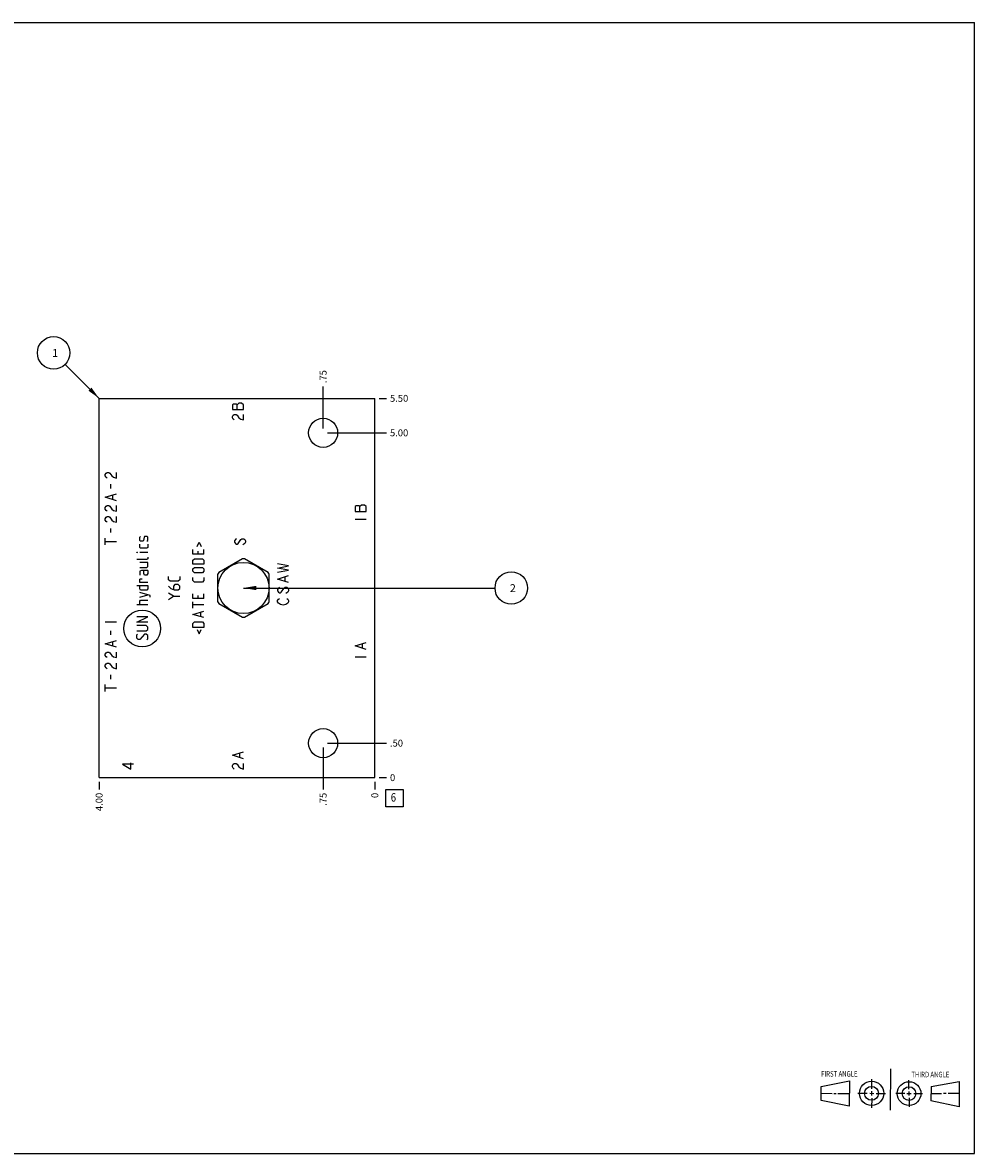
# Model space of a CAD drawing. Units: inches. Extents: x 0.3 to 21.7, y 0.3 to 16.7.
# Drawn here: x 7.9 to 21.7, y 0.3 to 16.7 of the extents above; entities that cross this region are included whole.
import ezdxf

# ---------------------------------------------------------------- set-up
doc = ezdxf.new("R2010")
doc.units = ezdxf.units.IN
doc.header["$LTSCALE"] = 1.21
doc.header["$MEASUREMENT"] = 0
doc.layers.get('0').update_dxf_attribs({"linetype": 'CONTINUOUS'})
doc.styles.get("Standard").update_dxf_attribs({"font": 'txt', "width": 0.8})
doc.dimstyles.new('DIMSTYLE_1', dxfattribs={"dimtxt": 0.1, "dimasz": 0.1875, "dimexe": 0.125, "dimexo": 0.0625, "dimgap": 0.025, "dimtad": 0, "dimtih": 1, "dimtoh": 1, "dimzin": 4, "dimdsep": 46, "dimtxsty": 'STANDARD', "dimblk": '_FILLED', "dimblk1": '_FILLED', "dimblk2": '_FILLED', "dimcen": 0.09, "dimadec": 0, "dimazin": 0, "dimtfac": 1, "dimtofl": 0, "dimtmove": 0, "dimatfit": 3, "dimldrblk": '_FILLED', "dimfxl": 1, "dimtolj": 1, "dimtzin": 4, "dimarcsym": 0})
doc.dimstyles.new('DIMSTYLE_2', dxfattribs={"dimtxt": 0.1, "dimasz": 0.1875, "dimexe": 0.125, "dimexo": 0.0625, "dimgap": 0.025, "dimtad": 0, "dimtih": 1, "dimtoh": 1, "dimdec": 0, "dimzin": 4, "dimdsep": 46, "dimtxsty": 'STANDARD', "dimblk": '_FILLED', "dimblk1": '_FILLED', "dimblk2": '_FILLED', "dimcen": 0.09, "dimadec": 0, "dimazin": 0, "dimtfac": 1, "dimtdec": 0, "dimtofl": 0, "dimtmove": 0, "dimatfit": 3, "dimldrblk": '_FILLED', "dimfxl": 1, "dimtolj": 1, "dimtzin": 4, "dimarcsym": 0})
doc.dimstyles.get("Standard").update_dxf_attribs({"dimtxt": 0.1, "dimasz": 0.1875, "dimexe": 0.125, "dimexo": 0.0625, "dimgap": 0.09, "dimtad": 0, "dimtih": 1, "dimtoh": 1, "dimdec": 3, "dimzin": 4, "dimdsep": 46, "dimtxsty": 'STANDARD', "dimblk": '_FILLED', "dimblk1": '_FILLED', "dimblk2": '_FILLED', "dimcen": 0.09, "dimadec": 0, "dimazin": 0, "dimtp": 0.001, "dimtm": 0.001, "dimtfac": 1, "dimtdec": 3, "dimtofl": 0, "dimtmove": 0, "dimatfit": 3, "dimldrblk": '_FILLED', "dimfxl": 1, "dimtolj": 1, "dimtzin": 4, "dimarcsym": 0})

# ---------------------------------------------------------------- blocks, each defined once
blk = doc.blocks.new('SUN_FIRST_THIRD_ANGLE_BL0', base_point=(20.482, 1.229))
at = {"color": 7, "linetype": 'CONTINUOUS'}
for p, q in [((20.48, 1.528), (20.477, 0.929)), ((19.476, 1.272), (19.885, 1.351)), ((19.885, 1.351), (19.883, 0.985)), ((20.208, 1.376), (20.207, 1.238)), ((20.749, 1.234), (20.749, 1.364)), ((21.07, 1.27), (21.479, 1.345)), ((21.479, 1.345), (21.479, 0.978)), ((19.477, 1.066), (19.478, 1.271)), ((19.477, 1.173), (19.633, 1.172)), ((19.66, 1.172), (19.695, 1.172)), ((19.719, 1.171), (19.885, 1.17)), ((20.007, 1.175), (20.144, 1.174)), ((20.183, 1.173), (20.238, 1.172)), ((20.208, 1.202), (20.207, 1.143)), ((20.276, 1.172), (20.408, 1.171)), ((20.688, 1.17), (20.557, 1.17)), ((20.717, 1.17), (20.783, 1.168)), ((20.749, 1.199), (20.749, 1.143)), ((20.818, 1.169), (20.948, 1.169)), ((21.07, 1.27), (21.069, 1.062)), ((21.221, 1.166), (21.071, 1.166)), ((21.288, 1.169), (21.25, 1.169)), ((21.479, 1.169), (21.316, 1.169)), ((19.883, 0.985), (19.477, 1.066)), ((20.209, 1.101), (20.208, 0.963)), ((20.75, 1.106), (20.75, 0.976)), ((21.479, 0.978), (21.069, 1.062))]:
    blk.add_line(p, q, dxfattribs=at)
for centre, radius in [((20.207, 1.172), 0.176), ((20.751, 1.169), 0.172), ((20.207, 1.172), 0.101), ((20.751, 1.169), 0.0985)]:
    blk.add_circle(centre, radius, dxfattribs=at)
at = {"color": 2, "linetype": 'CONTINUOUS', "width": 0.8}
for s, p in [('FIRST ANGLE', (19.475, 1.414)), ('THIRD ANGLE', (20.784, 1.405))]:
    blk.add_text(s, height=0.08, dxfattribs=at).set_placement(p)
blk = doc.blocks.new('*D0')
at = {"color": 2, "linetype": 'CONTINUOUS'}
blk.add_line((9, 5.6875), (9, 5.58), dxfattribs=at)
at = {"color": 2, "linetype": 'CONTINUOUS', "insert": (8.95, 5.53), "char_height": 0.1, "width": 0.32, "attachment_point": 3, "rotation": 90, "line_spacing_factor": 0.9}
blk.add_mtext('4.00', dxfattribs=at)
blk = doc.blocks.new('_FILLED')
at = {"color": 0, "linetype": 'BYBLOCK'}
blk.add_solid([(0, 0), (-1, 0.167), (-1, -0.167)], dxfattribs=at)
blk = doc.blocks.new('*D1')
at = {"color": 2, "linetype": 'CONTINUOUS'}
blk.add_line((13, 5.6875), (13, 5.58), dxfattribs=at)
at = {"color": 2, "linetype": 'CONTINUOUS', "insert": (12.95, 5.53), "char_height": 0.1, "width": 0.08, "attachment_point": 3, "rotation": 90, "line_spacing_factor": 0.9}
blk.add_mtext('0', dxfattribs=at)
blk = doc.blocks.new('*D2')
at = {"color": 2, "linetype": 'CONTINUOUS'}
blk.add_line((13.0625, 11.25), (13.17, 11.25), dxfattribs=at)
at = {"color": 2, "linetype": 'CONTINUOUS', "insert": (13.22, 11.3), "char_height": 0.1, "width": 0.32, "attachment_point": 1, "line_spacing_factor": 0.9}
blk.add_mtext('5.50', dxfattribs=at)
blk = doc.blocks.new('*D3')
at = {"color": 2, "linetype": 'CONTINUOUS'}
blk.add_line((13.0625, 5.75), (13.17, 5.75), dxfattribs=at)
at = {"color": 2, "linetype": 'CONTINUOUS', "insert": (13.22, 5.8), "char_height": 0.1, "width": 0.08, "attachment_point": 1, "line_spacing_factor": 0.9}
blk.add_mtext('0', dxfattribs=at)
blk = doc.blocks.new('*D4')
at = {"color": 2, "linetype": 'CONTINUOUS'}
blk.add_line((12.25, 10.8125), (12.25, 11.42), dxfattribs=at)
at = {"color": 2, "linetype": 'CONTINUOUS', "insert": (12.2, 11.47), "char_height": 0.1, "width": 0.24, "attachment_point": 1, "rotation": 90, "line_spacing_factor": 0.9}
blk.add_mtext('.75', dxfattribs=at)
blk = doc.blocks.new('*D5')
at = {"color": 2, "linetype": 'CONTINUOUS'}
blk.add_line((12.3125, 10.75), (13.17, 10.75), dxfattribs=at)
at = {"color": 2, "linetype": 'CONTINUOUS', "insert": (13.22, 10.8), "char_height": 0.1, "width": 0.32, "attachment_point": 1, "line_spacing_factor": 0.9}
blk.add_mtext('5.00', dxfattribs=at)
blk = doc.blocks.new('*D6')
at = {"color": 2, "linetype": 'CONTINUOUS'}
blk.add_line((12.25, 6.1875), (12.25, 5.58), dxfattribs=at)
at = {"color": 2, "linetype": 'CONTINUOUS', "insert": (12.2, 5.53), "char_height": 0.1, "width": 0.24, "attachment_point": 3, "rotation": 90, "line_spacing_factor": 0.9}
blk.add_mtext('.75', dxfattribs=at)
blk = doc.blocks.new('*D7')
at = {"color": 2, "linetype": 'CONTINUOUS'}
blk.add_line((12.3125, 6.25), (13.17, 6.25), dxfattribs=at)
at = {"color": 2, "linetype": 'CONTINUOUS', "insert": (13.22, 6.3), "char_height": 0.1, "width": 0.24, "attachment_point": 1, "line_spacing_factor": 0.9}
blk.add_mtext('.50', dxfattribs=at)
blk = doc.blocks.new('SUN_FACENUMBER_BL1', base_point=(13.284, 5.452))
at = {"color": 2, "linetype": 'CONTINUOUS'}
for p, q in [((13.159, 5.577), (13.409, 5.577)), ((13.159, 5.327), (13.159, 5.577)), ((13.409, 5.577), (13.409, 5.327)), ((13.409, 5.327), (13.159, 5.327))]:
    blk.add_line(p, q, dxfattribs=at)
at = {"color": 2, "linetype": 'CONTINUOUS', "width": 0.8}
blk.add_text('6', height=0.125, dxfattribs=at).set_placement((13.232, 5.402))
blk = doc.blocks.new('SUN_NBOMBALLOON_BL2', base_point=(14.98, 8.5))
at = {"color": 2, "linetype": 'CONTINUOUS'}
blk.add_circle((14.98, 8.5), 0.236, dxfattribs=at)
at = {"color": 2, "linetype": 'CONTINUOUS', "insert": (14.959, 8.555), "char_height": 0.115, "width": 0.092, "attachment_point": 1, "line_spacing_factor": 0.9}
blk.add_mtext('2', dxfattribs=at)
blk = doc.blocks.new('SUN_NBOMBALLOON_BL3', base_point=(8.34, 11.91))
at = {"color": 2, "linetype": 'CONTINUOUS'}
blk.add_circle((8.34, 11.91), 0.236, dxfattribs=at)
at = {"color": 2, "linetype": 'CONTINUOUS', "insert": (8.319, 11.965), "char_height": 0.115, "width": 0.092, "attachment_point": 1, "line_spacing_factor": 0.9}
blk.add_mtext('1', dxfattribs=at)

msp = doc.modelspace()

# ---------------------------------------------------------------- linework, layer by layer
at = {"color": 7, "linetype": 'CONTINUOUS'}
for p, q in [((0.301, 16.699), (21.699, 16.699)), ((21.699, 0.301), (21.699, 16.699)), ((9, 5.75), (9, 11.25)), ((9, 11.25), (13, 11.25)), ((13, 5.75), (13, 11.25)), ((11.078, 8.924), (10.735, 8.726)), ((11.453, 8.726), (11.11, 8.924)), ((10.719, 8.698), (10.719, 8.302)), ((11.469, 8.302), (11.469, 8.698)), ((10.735, 8.274), (11.078, 8.076)), ((11.11, 8.076), (11.453, 8.274)), ((9, 5.75), (13, 5.75)), ((0.301, 0.301), (21.699, 0.301))]:
    msp.add_line(p, q, dxfattribs=at)
at = {"color": 4, "linetype": 'CONTINUOUS'}
for p, q in [((10.947, 11.168), (10.934, 11.158)), ((10.934, 11.158), (10.934, 11.088)), ((10.987, 11.168), (10.947, 11.168)), ((11.001, 11.158), (10.987, 11.168)), ((11.027, 11.178), (11.001, 11.158)), ((11.001, 11.088), (11.001, 11.158)), ((11.067, 11.178), (11.027, 11.178)), ((11.094, 11.158), (11.067, 11.178)), ((11.094, 11.088), (11.094, 11.158)), ((10.934, 11.088), (11.094, 11.088)), ((10.934, 10.988), (10.947, 11.008)), ((10.934, 10.968), (10.934, 10.988)), ((10.947, 11.008), (10.961, 11.018)), ((10.961, 11.018), (10.987, 11.018)), ((10.987, 11.018), (11.001, 11.008)), ((11.001, 11.008), (11.027, 10.968)), ((11.094, 10.938), (11.094, 11.018)), ((10.947, 10.948), (10.934, 10.968)), ((10.961, 10.938), (10.947, 10.948)), ((11.027, 10.968), (11.054, 10.948)), ((11.054, 10.948), (11.094, 10.938)), ((9.103, 10.165), (9.117, 10.175)), ((9.117, 10.175), (9.143, 10.175)), ((9.143, 10.175), (9.157, 10.165)), ((9.25, 10.095), (9.25, 10.175)), ((9.09, 10.145), (9.103, 10.165)), ((9.09, 10.125), (9.09, 10.145)), ((9.103, 10.105), (9.09, 10.125)), ((9.117, 10.095), (9.103, 10.105)), ((9.157, 10.165), (9.183, 10.125)), ((9.17, 9.945), (9.17, 10.005)), ((9.183, 10.125), (9.21, 10.105)), ((9.21, 10.105), (9.25, 10.095)), ((9.09, 9.815), (9.25, 9.865)), ((9.197, 9.785), (9.197, 9.845)), ((9.25, 9.765), (9.09, 9.815)), ((9.09, 9.665), (9.103, 9.685)), ((9.103, 9.685), (9.117, 9.695)), ((9.117, 9.695), (9.143, 9.695)), ((9.143, 9.695), (9.157, 9.685)), ((9.157, 9.685), (9.183, 9.645)), ((9.25, 9.615), (9.25, 9.695)), ((12.728, 9.69), (12.715, 9.68)), ((12.715, 9.68), (12.715, 9.61)), ((12.768, 9.69), (12.728, 9.69)), ((12.782, 9.68), (12.768, 9.69)), ((12.808, 9.7), (12.782, 9.68)), ((12.782, 9.61), (12.782, 9.68)), ((12.848, 9.7), (12.808, 9.7)), ((12.875, 9.68), (12.848, 9.7)), ((12.875, 9.61), (12.875, 9.68)), ((9.09, 9.645), (9.09, 9.665)), ((9.103, 9.625), (9.09, 9.645)), ((9.09, 9.505), (9.103, 9.525)), ((9.117, 9.615), (9.103, 9.625)), ((9.103, 9.525), (9.117, 9.535)), ((9.117, 9.535), (9.143, 9.535)), ((9.143, 9.535), (9.157, 9.525)), ((9.157, 9.525), (9.183, 9.485)), ((9.183, 9.645), (9.21, 9.625)), ((9.21, 9.625), (9.25, 9.615)), ((9.25, 9.455), (9.25, 9.535)), ((12.715, 9.61), (12.875, 9.61)), ((9.09, 9.485), (9.09, 9.505)), ((9.103, 9.465), (9.09, 9.485)), ((9.117, 9.455), (9.103, 9.465)), ((9.17, 9.305), (9.17, 9.365)), ((9.183, 9.485), (9.21, 9.465)), ((9.21, 9.465), (9.25, 9.455)), ((12.715, 9.5), (12.875, 9.5)), ((9.09, 9.125), (9.09, 9.225)), ((9.591, 9.237), (9.602, 9.249)), ((9.591, 9.191), (9.591, 9.237)), ((9.602, 9.18), (9.591, 9.191)), ((9.644, 9.191), (9.636, 9.18)), ((9.652, 9.237), (9.644, 9.191)), ((9.659, 9.249), (9.652, 9.237)), ((9.694, 9.249), (9.659, 9.249)), ((9.705, 9.237), (9.694, 9.249)), ((9.694, 9.18), (9.705, 9.191)), ((9.705, 9.191), (9.705, 9.237)), ((10.978, 9.205), (10.965, 9.185)), ((10.965, 9.185), (10.965, 9.165)), ((10.992, 9.215), (10.978, 9.205)), ((11.018, 9.145), (11.058, 9.205)), ((11.058, 9.205), (11.072, 9.215)), ((11.072, 9.215), (11.098, 9.215)), ((11.098, 9.215), (11.112, 9.205)), ((11.112, 9.205), (11.125, 9.185)), ((11.125, 9.185), (11.125, 9.165)), ((9.09, 9.175), (9.25, 9.175)), ((9.545, 9.016), (9.545, 9.02)), ((9.545, 9.02), (9.556, 9.016)), ((9.591, 9.089), (9.591, 9.134)), ((9.602, 9.077), (9.591, 9.089)), ((9.636, 9.18), (9.602, 9.18)), ((9.694, 9.077), (9.602, 9.077)), ((9.705, 9.089), (9.694, 9.077)), ((9.705, 9.134), (9.705, 9.089)), ((10.361, 8.99), (10.361, 9.058)), ((10.422, 9.104), (10.452, 9.165)), ((10.43, 9.035), (10.43, 8.99)), ((10.452, 9.165), (10.483, 9.104)), ((10.521, 8.99), (10.521, 9.058)), ((10.965, 9.165), (10.978, 9.145)), ((10.978, 9.145), (10.992, 9.135)), ((10.992, 9.135), (11.005, 9.135)), ((11.005, 9.135), (11.018, 9.145)), ((11.112, 9.145), (11.085, 9.125)), ((11.125, 9.165), (11.112, 9.145)), ((9.556, 9.016), (9.545, 9.016)), ((9.694, 8.913), (9.545, 8.913)), ((9.705, 9.016), (9.591, 9.016)), ((9.705, 8.868), (9.591, 8.868)), ((9.705, 8.925), (9.694, 8.913)), ((9.705, 8.948), (9.705, 8.925)), ((9.705, 8.81), (9.705, 8.868)), ((10.521, 8.99), (10.361, 8.99)), ((10.361, 8.902), (10.384, 8.925)), ((10.361, 8.845), (10.361, 8.902)), ((10.384, 8.925), (10.498, 8.925)), ((10.498, 8.925), (10.521, 8.902)), ((10.521, 8.902), (10.521, 8.845)), ((9.591, 8.799), (9.694, 8.799)), ((9.614, 8.753), (9.591, 8.742)), ((9.591, 8.742), (9.591, 8.685)), ((9.705, 8.753), (9.614, 8.753)), ((9.648, 8.708), (9.648, 8.753)), ((9.659, 8.685), (9.648, 8.708)), ((9.694, 8.799), (9.705, 8.81)), ((9.705, 8.708), (9.694, 8.685)), ((9.705, 8.753), (9.705, 8.708)), ((10.521, 8.845), (10.361, 8.845)), ((10.361, 8.776), (10.384, 8.799)), ((10.361, 8.742), (10.361, 8.776)), ((10.384, 8.719), (10.361, 8.742)), ((10.384, 8.799), (10.498, 8.799)), ((10.498, 8.719), (10.384, 8.719)), ((10.498, 8.799), (10.521, 8.776)), ((10.521, 8.742), (10.498, 8.719)), ((10.521, 8.776), (10.521, 8.742)), ((11.75, 8.82), (11.59, 8.85)), ((11.59, 8.79), (11.75, 8.82)), ((11.75, 8.76), (11.59, 8.79)), ((11.59, 8.73), (11.75, 8.76)), ((9.545, 8.536), (9.705, 8.536)), ((9.591, 8.628), (9.602, 8.635)), ((9.591, 8.582), (9.591, 8.628)), ((9.705, 8.582), (9.591, 8.582)), ((9.591, 8.49), (9.591, 8.536)), ((9.602, 8.635), (9.625, 8.635)), ((9.694, 8.685), (9.659, 8.685)), ((9.705, 8.536), (9.705, 8.49)), ((10.009, 8.62), (10.009, 8.666)), ((10.032, 8.597), (10.009, 8.62)), ((10.009, 8.529), (10.043, 8.494)), ((10.146, 8.597), (10.032, 8.597)), ((10.1, 8.551), (10.078, 8.529)), ((10.078, 8.529), (10.078, 8.479)), ((10.146, 8.551), (10.1, 8.551)), ((10.169, 8.62), (10.146, 8.597)), ((10.169, 8.529), (10.146, 8.551)), ((10.169, 8.666), (10.169, 8.62)), ((10.169, 8.494), (10.169, 8.529)), ((10.361, 8.609), (10.361, 8.654)), ((10.384, 8.586), (10.361, 8.609)), ((10.498, 8.586), (10.384, 8.586)), ((10.521, 8.609), (10.498, 8.586)), ((10.521, 8.654), (10.521, 8.609)), ((11.59, 8.63), (11.75, 8.68)), ((11.75, 8.58), (11.59, 8.63)), ((11.697, 8.6), (11.697, 8.66)), ((9.602, 8.468), (9.591, 8.49)), ((9.743, 8.391), (9.591, 8.437)), ((9.591, 8.369), (9.705, 8.403)), ((9.694, 8.468), (9.602, 8.468)), ((9.705, 8.49), (9.694, 8.468)), ((9.743, 8.369), (9.743, 8.391)), ((10.078, 8.38), (10.009, 8.426)), ((10.009, 8.334), (10.078, 8.38)), ((10.043, 8.494), (10.089, 8.471)), ((10.078, 8.38), (10.169, 8.38)), ((10.089, 8.471), (10.146, 8.471)), ((10.146, 8.471), (10.169, 8.494)), ((10.361, 8.346), (10.361, 8.414)), ((10.43, 8.391), (10.43, 8.346)), ((10.521, 8.346), (10.521, 8.414)), ((11.603, 8.5), (11.59, 8.48)), ((11.59, 8.48), (11.59, 8.46)), ((11.59, 8.46), (11.603, 8.44)), ((11.617, 8.51), (11.603, 8.5)), ((11.603, 8.44), (11.617, 8.43)), ((11.617, 8.43), (11.63, 8.43)), ((11.63, 8.43), (11.643, 8.44)), ((11.643, 8.44), (11.683, 8.5)), ((11.683, 8.5), (11.697, 8.51)), ((11.697, 8.51), (11.723, 8.51)), ((11.737, 8.44), (11.71, 8.42)), ((11.723, 8.51), (11.737, 8.5)), ((11.737, 8.5), (11.75, 8.48)), ((11.75, 8.46), (11.737, 8.44)), ((11.75, 8.48), (11.75, 8.46)), ((9.705, 8.254), (9.545, 8.254)), ((9.591, 8.311), (9.602, 8.323)), ((9.591, 8.254), (9.591, 8.311)), ((9.602, 8.323), (9.705, 8.323)), ((10.521, 8.346), (10.361, 8.346)), ((10.361, 8.209), (10.361, 8.3)), ((10.521, 8.254), (10.361, 8.254)), ((11.59, 8.32), (11.603, 8.34)), ((11.59, 8.3), (11.59, 8.32)), ((11.603, 8.28), (11.59, 8.3)), ((11.603, 8.34), (11.617, 8.35)), ((11.63, 8.26), (11.603, 8.28)), ((11.67, 8.25), (11.63, 8.26)), ((11.71, 8.26), (11.67, 8.25)), ((11.737, 8.28), (11.71, 8.26)), ((11.723, 8.35), (11.737, 8.34)), ((11.737, 8.34), (11.75, 8.32)), ((11.75, 8.3), (11.737, 8.28)), ((11.75, 8.32), (11.75, 8.3)), ((9.545, 8.003), (9.705, 8.083)), ((9.705, 8.083), (9.545, 8.083)), ((10.361, 8.117), (10.521, 8.163)), ((10.521, 8.071), (10.361, 8.117)), ((10.475, 8.087), (10.475, 8.148)), ((9.09, 8.01), (9.25, 8.01)), ((9.17, 7.82), (9.17, 7.88)), ((9.705, 8.003), (9.545, 8.003)), ((9.682, 7.957), (9.545, 7.957)), ((9.545, 7.877), (9.682, 7.877)), ((9.705, 7.934), (9.682, 7.957)), ((9.682, 7.877), (9.705, 7.9)), ((9.705, 7.9), (9.705, 7.934)), ((10.361, 7.984), (10.384, 8.007)), ((10.361, 7.927), (10.361, 7.984)), ((10.521, 7.927), (10.361, 7.927)), ((10.384, 8.007), (10.498, 8.007)), ((10.422, 7.896), (10.452, 7.835)), ((10.452, 7.835), (10.483, 7.896)), ((10.498, 8.007), (10.521, 7.984)), ((10.521, 7.984), (10.521, 7.927)), ((9.09, 7.69), (9.25, 7.74)), ((9.197, 7.66), (9.197, 7.72)), ((9.545, 7.82), (9.556, 7.831)), ((9.545, 7.774), (9.545, 7.82)), ((9.568, 7.751), (9.545, 7.774)), ((9.591, 7.751), (9.568, 7.751)), ((9.659, 7.831), (9.591, 7.751)), ((9.682, 7.831), (9.659, 7.831)), ((9.705, 7.809), (9.682, 7.831)), ((9.694, 7.751), (9.705, 7.763)), ((9.705, 7.763), (9.705, 7.809)), ((12.715, 7.66), (12.875, 7.71)), ((9.25, 7.64), (9.09, 7.69)), ((9.09, 7.54), (9.103, 7.56)), ((9.103, 7.56), (9.117, 7.57)), ((9.117, 7.57), (9.143, 7.57)), ((9.143, 7.57), (9.157, 7.56)), ((9.157, 7.56), (9.183, 7.52)), ((9.25, 7.49), (9.25, 7.57)), ((12.875, 7.61), (12.715, 7.66)), ((12.822, 7.63), (12.822, 7.69)), ((9.09, 7.52), (9.09, 7.54)), ((9.103, 7.5), (9.09, 7.52)), ((9.09, 7.38), (9.103, 7.4)), ((9.09, 7.36), (9.09, 7.38)), ((9.117, 7.49), (9.103, 7.5)), ((9.103, 7.4), (9.117, 7.41)), ((9.117, 7.41), (9.143, 7.41)), ((9.143, 7.41), (9.157, 7.4)), ((9.157, 7.4), (9.183, 7.36)), ((9.183, 7.52), (9.21, 7.5)), ((9.21, 7.5), (9.25, 7.49)), ((9.25, 7.33), (9.25, 7.41)), ((12.715, 7.5), (12.875, 7.5)), ((9.103, 7.34), (9.09, 7.36)), ((9.117, 7.33), (9.103, 7.34)), ((9.17, 7.18), (9.17, 7.24)), ((9.183, 7.36), (9.21, 7.34)), ((9.21, 7.34), (9.25, 7.33)), ((9.09, 7), (9.09, 7.1)), ((9.09, 7.05), (9.25, 7.05)), ((10.934, 6.075), (11.094, 6.125)), ((11.094, 6.025), (10.934, 6.075)), ((11.041, 6.045), (11.041, 6.105)), ((9.34, 5.945), (9.46, 5.875)), ((9.5, 5.945), (9.34, 5.945)), ((9.46, 5.875), (9.46, 5.965)), ((10.934, 5.925), (10.947, 5.945)), ((10.934, 5.905), (10.934, 5.925)), ((10.947, 5.885), (10.934, 5.905)), ((10.947, 5.945), (10.961, 5.955)), ((10.961, 5.955), (10.987, 5.955)), ((10.987, 5.955), (11.001, 5.945)), ((11.001, 5.945), (11.027, 5.905)), ((11.027, 5.905), (11.054, 5.885)), ((11.094, 5.875), (11.094, 5.955)), ((10.961, 5.875), (10.947, 5.885)), ((11.054, 5.885), (11.094, 5.875))]:
    msp.add_line(p, q, dxfattribs=at)
at = {"color": 7, "linetype": 'CONTINUOUS'}
for centre, radius in [((12.25, 10.75), 0.211), ((11.094, 8.5), 0.371), ((12.25, 6.25), 0.211)]:
    msp.add_circle(centre, radius, dxfattribs=at)
at = {"color": 4, "linetype": 'CONTINUOUS'}
msp.add_circle((9.625, 7.913), 0.267, dxfattribs=at)
at = {"color": 7, "linetype": 'CONTINUOUS'}
for start, end in [(87.8212, 92.1788), (147.8212, 152.1788), (27.8212, 32.1788), (207.8212, 212.1788), (327.8212, 332.1788), (267.8212, 272.1788)]:
    msp.add_arc((11.094, 8.5), 0.424, start, end, dxfattribs=at)

# ---------------------------------------------------------------- block references
at = {"color": 2, "linetype": 'CONTINUOUS'}
for name, p in [('SUN_NBOMBALLOON_BL3', (8.34, 11.91)), ('SUN_NBOMBALLOON_BL2', (14.98, 8.5)), ('SUN_FACENUMBER_BL1', (13.284, 5.452)), ('SUN_FIRST_THIRD_ANGLE_BL0', (20.482, 1.229))]:
    msp.add_blockref(name, p, dxfattribs=at)

# ---------------------------------------------------------------- dimensions: what is measured, and where the dimension line sits
for feature_location, offset, dtype, dimstyle, picture, middle in [((12.25, 10.812), (0, 0.607), 1, 'DIMSTYLE_1', '*D4', (12.25, 11.6)), ((13.062, 11.25), (0.107, 0), 0, 'DIMSTYLE_1', '*D2', (13.38, 11.25)), ((12.312, 10.75), (0.857, 0), 0, 'DIMSTYLE_1', '*D5', (13.38, 10.75)), ((12.312, 6.25), (0.857, 0), 0, 'DIMSTYLE_1', '*D7', (13.348, 6.25)), ((12.25, 6.188), (0, -0.607), 1, 'DIMSTYLE_1', '*D6', (12.25, 5.42)), ((9, 5.688), (0, -0.107), 1, 'DIMSTYLE_1', '*D0', (9, 5.37)), ((13, 5.6875), (0, -0.1075), 1, 'DIMSTYLE_2', '*D1', (12.999999908, 5.49)), ((13.0625, 5.75), (0.1075, 0), 0, 'DIMSTYLE_2', '*D3', (13.259999817, 5.75))]:
    dim = msp.add_ordinate_dim(feature_location=feature_location, offset=offset, dtype=dtype, origin=(13, 5.75), dimstyle=dimstyle, dxfattribs=at)
    dim.commit()
    dim.dimension.update_dxf_attribs({"geometry": picture, "text_midpoint": middle})

# ---------------------------------------------------------------- leaders
for points in [[(9, 11.25), (8.507, 11.743)], [(11.094, 8.5), (14.744, 8.5)]]:
    msp.add_leader(points, dimstyle='STANDARD', override={"dimtad": 0}, dxfattribs=at)

doc.saveas('drawing.dxf')
